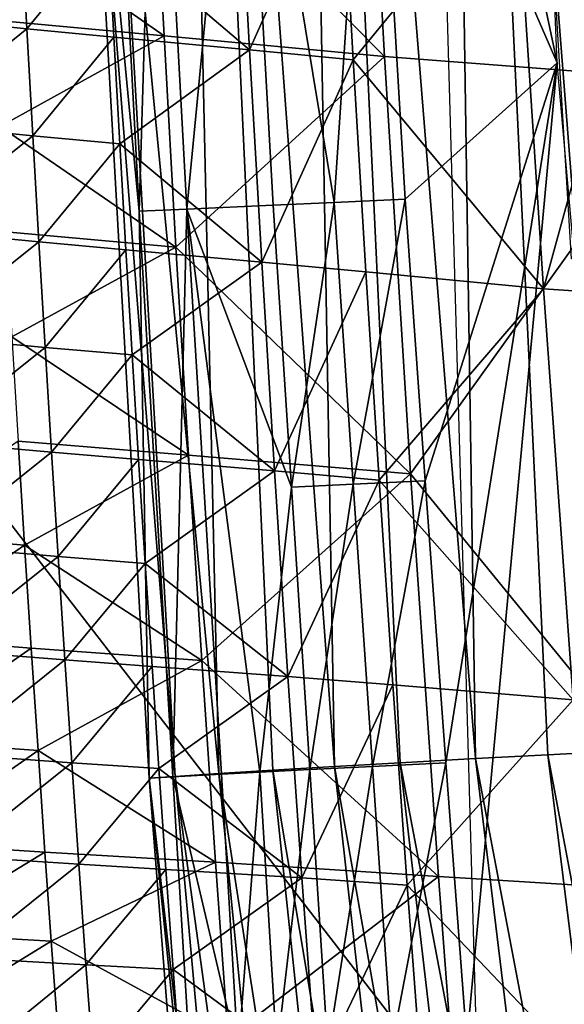
# Model space of a CAD drawing. Units: millimetres. Extents: x 496.3 to 566.8, y 611.1 to 686.2.
# Drawn here: x 500.6 to 502.6, y 635 to 638.7 of the extents above; entities that cross this region are included whole.
import ezdxf

# ---------------------------------------------------------------- set-up
doc = ezdxf.new("R2010")
doc.units = ezdxf.units.MM
doc.header["$MEASUREMENT"] = 0
doc.layers.add('Predefinito', color=7, linetype='Continuous')

msp = doc.modelspace()

# ---------------------------------------------------------------- linework, layer by layer
at = {"layer": 'Predefinito'}
for points in [[(501.6402, 644.2808, 146.9367), (502.1878, 644.2907, 144.0303), (502.3153, 635.9109, 145.452)], [(502.6194, 638.5078, 157.0172), (502.385, 644.2864, 157.0547), (501.8419, 642.1891, 156.698)], [(502.1878, 644.2907, 144.0303), (502.7015, 644.2961, 141.425), (502.8401, 635.9381, 142.7372)], [(502.8401, 635.9381, 142.7372), (502.5853, 635.9254, 144.0433), (502.1878, 644.2907, 144.0303)], [(502.1878, 644.2907, 144.0303), (502.5853, 635.9254, 144.0433), (502.3153, 635.9109, 145.452)], [(501.3582, 635.8548, 150.9115), (500.9521, 640.0637, 152.1633), (501.169, 644.2703, 149.6198)], [(501.169, 644.2703, 149.6198), (501.6402, 644.2808, 146.9367), (501.7896, 635.881, 148.3056)], [(501.7896, 635.881, 148.3056), (501.5598, 635.8672, 149.6365), (501.169, 644.2703, 149.6198)], [(501.169, 644.2703, 149.6198), (501.5598, 635.8672, 149.6365), (501.3582, 635.8548, 150.9115)], [(502.3153, 635.9109, 145.452), (502.0346, 635.8951, 146.9548), (501.6402, 644.2808, 146.9367)], [(501.6402, 644.2808, 146.9367), (502.0346, 635.8951, 146.9548), (501.7896, 635.881, 148.3056)], [(501.8419, 642.1891, 156.698), (501.9293, 640.0964, 156.6866), (502.6194, 638.5078, 157.0172)], [(503.1261, 638.4421, 145.445), (502.9211, 641.7071, 145.4346), (501.8869, 640.1368, 151.6679)], [(503.6527, 641.4177, 157.0979), (503.8652, 637.6671, 157.0555), (502.5053, 640.5358, 157.0299)], [(499.6594, 637.9806, 141.413), (499.5258, 641.2585, 141.4384), (502.1388, 641.1728, 129.7222)], [(502.1388, 641.1728, 129.7222), (502.3282, 634.5239, 129.6771), (499.6594, 637.9806, 141.413)], [(502.6737, 637.7755, 157.0133), (502.5053, 640.5358, 157.0299), (503.8652, 637.6671, 157.0555)], [(501.9761, 638.5311, 151.6699), (501.8869, 640.1368, 151.6679), (501.1114, 639.4059, 154.7175)], [(501.8869, 640.1368, 151.6679), (501.9761, 638.5311, 151.6699), (503.1261, 638.4421, 145.445)], [(500.8602, 640.0579, 153.5634), (500.9521, 640.0637, 152.1633), (501.196, 635.8445, 152.187)], [(501.0607, 637.9533, 155.0002), (500.9497, 640.0607, 154.9938), (500.8602, 640.0579, 153.5634)], [(501.1253, 640.0673, 155.6188), (500.9497, 640.0607, 154.9938), (501.0607, 637.9533, 155.0002)], [(501.3582, 635.8548, 150.9115), (501.196, 635.8445, 152.187), (500.9521, 640.0637, 152.1633)], [(501.1253, 640.0673, 155.6188), (501.0607, 637.9533, 155.0002), (501.2391, 637.9617, 155.6232)], [(501.4429, 640.079, 156.2032), (501.1253, 640.0673, 155.6188), (501.2391, 637.9617, 155.6232)], [(501.4429, 640.079, 156.2032), (501.2391, 637.9617, 155.6232), (501.561, 637.9764, 156.2036)], [(501.9293, 640.0964, 156.6866), (501.4429, 640.079, 156.2032), (501.7882, 637.9866, 156.4582)], [(501.4429, 640.079, 156.2032), (501.561, 637.9764, 156.2036), (501.7882, 637.9866, 156.4582)], [(501.7882, 637.9866, 156.4582), (502.0532, 637.9981, 156.6811), (501.9293, 640.0964, 156.6866)], [(501.9293, 640.0964, 156.6866), (502.0532, 637.9981, 156.6811), (502.6194, 638.5078, 157.0172)], [(500.8602, 640.0579, 153.5634), (501.196, 635.8445, 152.187), (501.0985, 635.838, 153.5871)], [(500.8602, 640.0579, 153.5634), (501.0985, 635.838, 153.5871), (501.0607, 637.9533, 155.0002)], [(501.1539, 638.6077, 154.7173), (501.1114, 639.4059, 154.7175), (500.4993, 639.0652, 156.168)], [(501.1114, 639.4059, 154.7175), (501.1539, 638.6077, 154.7173), (501.9761, 638.5311, 151.6699)], [(501.4727, 638.556, 153.719), (501.429, 639.3594, 153.7192), (500.9452, 639.0044, 155.2247)], [(501.8141, 639.3221, 152.1842), (501.429, 639.3594, 153.7192), (501.4727, 638.556, 153.719)], [(501.8141, 639.3221, 152.1842), (501.4727, 638.556, 153.719), (501.8596, 638.5187, 152.1848)], [(502.4648, 639.2577, 149.0637), (501.8141, 639.3221, 152.1842), (501.8596, 638.5187, 152.1848)], [(502.5689, 637.6644, 149.0671), (502.4648, 639.2577, 149.0637), (501.8596, 638.5187, 152.1848)], [(502.9963, 639.2225, 145.9382), (502.4648, 639.2577, 149.0637), (502.5689, 637.6644, 149.0671)], [(502.9963, 639.2225, 145.9382), (502.5689, 637.6644, 149.0671), (503.1081, 637.6283, 145.9432)], [(500.6217, 639.0353, 155.9519), (500.1832, 638.6809, 156.5999), (500.643, 638.6342, 155.9514)], [(500.4993, 639.0652, 156.168), (500.5202, 638.6666, 156.1675), (501.1539, 638.6077, 154.7173)], [(500.9452, 639.0044, 155.2247), (500.6217, 639.0353, 155.9519), (500.643, 638.6342, 155.9514)], [(500.9452, 639.0044, 155.2247), (500.643, 638.6342, 155.9514), (500.9669, 638.6036, 155.2244)], [(500.9452, 639.0044, 155.2247), (500.9669, 638.6036, 155.2244), (501.4727, 638.556, 153.719)], [(500.643, 638.6342, 155.9514), (500.1832, 638.6809, 156.5999), (500.2044, 638.2814, 156.5988)], [(501.1539, 638.6077, 154.7173), (500.5202, 638.6666, 156.1675), (500.5417, 638.2702, 156.1667)], [(500.643, 638.6342, 155.9514), (500.2044, 638.2814, 156.5988), (500.665, 638.2354, 155.9509)], [(500.9669, 638.6036, 155.2244), (500.643, 638.6342, 155.9514), (500.665, 638.2354, 155.9509)], [(501.1986, 637.8196, 154.7166), (501.1539, 638.6077, 154.7173), (500.5417, 638.2702, 156.1667)], [(500.9669, 638.6036, 155.2244), (500.665, 638.2354, 155.9509), (500.9892, 638.2053, 155.224)], [(501.4727, 638.556, 153.719), (500.9669, 638.6036, 155.2244), (500.9892, 638.2053, 155.224)], [(501.9761, 638.5311, 151.6699), (501.1539, 638.6077, 154.7173), (501.1986, 637.8196, 154.7166)], [(501.5184, 637.7641, 153.7186), (501.4727, 638.556, 153.719), (500.9892, 638.2053, 155.224)], [(501.8596, 638.5187, 152.1848), (501.4727, 638.556, 153.719), (501.5184, 637.7641, 153.7186)], [(502.0731, 636.9733, 151.6708), (501.9761, 638.5311, 151.6699), (501.1986, 637.8196, 154.7166)], [(501.8596, 638.5187, 152.1848), (501.5184, 637.7641, 153.7186), (501.907, 637.7278, 152.1853)], [(501.8596, 638.5187, 152.1848), (501.907, 637.7278, 152.1853), (502.5689, 637.6644, 149.0671)], [(503.1261, 638.4421, 145.445), (501.9761, 638.5311, 151.6699), (502.0731, 636.9733, 151.6708)], [(502.0532, 637.9981, 156.6811), (502.1283, 636.9471, 156.6806), (502.6194, 638.5078, 157.0172)], [(502.1283, 636.9471, 156.6806), (502.2051, 635.8956, 156.6806), (502.6194, 638.5078, 157.0172)], [(502.2051, 635.8956, 156.6806), (502.2831, 634.854, 156.681), (502.6194, 638.5078, 157.0172)], [(503.1705, 632.2812, 156.9621), (502.6194, 638.5078, 157.0172), (502.2831, 634.854, 156.681)], [(503.3577, 635.3973, 145.4541), (503.1261, 638.4421, 145.445), (502.0731, 636.9733, 151.6708)], [(500.665, 638.2354, 155.9509), (500.2044, 638.2814, 156.5988), (500.2263, 637.884, 156.5975)], [(500.5417, 638.2702, 156.1667), (500.5638, 637.8762, 156.1659), (501.1986, 637.8196, 154.7166)], [(500.665, 638.2354, 155.9509), (500.2263, 637.884, 156.5975), (500.6875, 637.8392, 155.9501)], [(500.9892, 638.2053, 155.224), (500.665, 638.2354, 155.9509), (500.6875, 637.8392, 155.9501)], [(500.9892, 638.2053, 155.224), (500.6875, 637.8392, 155.9501), (501.012, 637.8099, 155.2235)], [(500.9892, 638.2053, 155.224), (501.012, 637.8099, 155.2235), (501.5184, 637.7641, 153.7186)], [(502.3282, 634.5239, 129.6771), (499.8469, 634.7129, 141.3842), (499.6594, 637.9806, 141.413)], [(501.6296, 636.9235, 156.2071), (501.561, 637.9764, 156.2036), (501.2391, 637.9617, 155.6232)], [(501.7882, 637.9866, 156.4582), (501.561, 637.9764, 156.2036), (501.6296, 636.9235, 156.2071)], [(501.7882, 637.9866, 156.4582), (501.6296, 636.9235, 156.2071), (501.8598, 636.9346, 156.4599)], [(502.0532, 637.9981, 156.6811), (501.7882, 637.9866, 156.4582), (501.8598, 636.9346, 156.4599)], [(502.0532, 637.9981, 156.6811), (501.8598, 636.9346, 156.4599), (502.1283, 636.9471, 156.6806)], [(501.2391, 637.9617, 155.6232), (501.0607, 637.9533, 155.0002), (501.1869, 635.8427, 155.0141)], [(501.0985, 635.838, 153.5871), (501.1869, 635.8427, 155.0141), (501.0607, 637.9533, 155.0002)], [(501.2391, 637.9617, 155.6232), (501.1869, 635.8427, 155.0141), (501.3677, 635.8527, 155.6355)], [(501.2391, 637.9617, 155.6232), (501.3677, 635.8527, 155.6355), (501.5109, 635.8603, 155.9334)], [(501.5109, 635.8603, 155.9334), (501.6296, 636.9235, 156.2071), (501.2391, 637.9617, 155.6232)], [(500.6875, 637.8392, 155.9501), (500.2263, 637.884, 156.5975), (500.249, 637.489, 156.5961)], [(501.1986, 637.8196, 154.7166), (500.5638, 637.8762, 156.1659), (500.5866, 637.4845, 156.1648)], [(500.6875, 637.8392, 155.9501), (500.249, 637.489, 156.5961), (500.7107, 637.4456, 155.9493)], [(501.2455, 637.0428, 154.7153), (501.1986, 637.8196, 154.7166), (500.5866, 637.4845, 156.1648)], [(501.012, 637.8099, 155.2235), (500.6875, 637.8392, 155.9501), (500.7107, 637.4456, 155.9493)], [(501.1986, 637.8196, 154.7166), (501.2455, 637.0428, 154.7153), (502.0731, 636.9733, 151.6708)], [(501.012, 637.8099, 155.2235), (500.7107, 637.4456, 155.9493), (501.0355, 637.4172, 155.2229)], [(501.5184, 637.7641, 153.7186), (501.012, 637.8099, 155.2235), (501.0355, 637.4172, 155.2229)], [(501.5663, 636.9846, 153.7178), (501.5184, 637.7641, 153.7186), (501.0355, 637.4172, 155.2229)], [(501.907, 637.7278, 152.1853), (501.5184, 637.7641, 153.7186), (501.5663, 636.9846, 153.7178)], [(501.907, 637.7278, 152.1853), (501.5663, 636.9846, 153.7178), (501.9563, 636.9504, 152.1855)], [(502.5689, 637.6644, 149.0671), (501.907, 637.7278, 152.1853), (501.9563, 636.9504, 152.1855)], [(502.6791, 636.1304, 149.0702), (502.5689, 637.6644, 149.0671), (501.9563, 636.9504, 152.1855)], [(503.1081, 637.6283, 145.9432), (502.5689, 637.6644, 149.0671), (502.6791, 636.1304, 149.0702)], [(500.7107, 637.4456, 155.9493), (500.249, 637.489, 156.5961), (500.2723, 637.0958, 156.5945)], [(500.5866, 637.4845, 156.1648), (500.61, 637.0951, 156.1636), (501.2455, 637.0428, 154.7153)], [(500.7107, 637.4456, 155.9493), (500.2723, 637.0958, 156.5945), (500.7344, 637.0544, 155.9483)], [(501.0355, 637.4172, 155.2229), (500.7107, 637.4456, 155.9493), (500.7344, 637.0544, 155.9483)], [(501.0355, 637.4172, 155.2229), (500.7344, 637.0544, 155.9483), (501.0594, 637.0272, 155.2221)], [(501.0355, 637.4172, 155.2229), (501.0594, 637.0272, 155.2221), (501.5663, 636.9846, 153.7178)], [(500.61, 637.0951, 156.1636), (500.1137, 636.7518, 156.7601), (500.634, 636.7078, 156.1622)], [(500.7344, 637.0544, 155.9483), (500.2723, 637.0958, 156.5945), (500.2964, 636.7047, 156.5928)], [(501.2455, 637.0428, 154.7153), (500.61, 637.0951, 156.1636), (500.634, 636.7078, 156.1622)], [(500.7344, 637.0544, 155.9483), (500.2964, 636.7047, 156.5928), (500.7589, 636.6654, 155.9471)], [(501.0594, 637.0272, 155.2221), (500.7344, 637.0544, 155.9483), (500.7589, 636.6654, 155.9471)], [(501.2946, 636.2766, 154.7133), (501.2455, 637.0428, 154.7153), (500.634, 636.7078, 156.1622)], [(501.0594, 637.0272, 155.2221), (500.7589, 636.6654, 155.9471), (501.084, 636.6396, 155.2212)], [(501.5663, 636.9846, 153.7178), (501.0594, 637.0272, 155.2221), (501.084, 636.6396, 155.2212)], [(502.0731, 636.9733, 151.6708), (501.2455, 637.0428, 154.7153), (501.2946, 636.2766, 154.7133)], [(501.6162, 636.2173, 153.7166), (501.5663, 636.9846, 153.7178), (501.084, 636.6396, 155.2212)], [(501.9563, 636.9504, 152.1855), (501.5663, 636.9846, 153.7178), (501.6162, 636.2173, 153.7166)], [(502.177, 635.4705, 151.6699), (502.0731, 636.9733, 151.6708), (501.2946, 636.2766, 154.7133)], [(501.9563, 636.9504, 152.1855), (501.6162, 636.2173, 153.7166), (502.0074, 636.1863, 152.1854)], [(502.1283, 636.9471, 156.6806), (501.8598, 636.9346, 156.4599), (501.9319, 635.882, 156.4626)], [(502.1283, 636.9471, 156.6806), (501.9319, 635.882, 156.4626), (502.2051, 635.8956, 156.6806)], [(501.9563, 636.9504, 152.1855), (502.0074, 636.1863, 152.1854), (502.6791, 636.1304, 149.0702)], [(502.0731, 636.9733, 151.6708), (502.177, 635.4705, 151.6699), (503.3577, 635.3973, 145.4541)], [(501.5109, 635.8603, 155.9334), (501.6978, 635.8701, 156.2118), (501.6296, 636.9235, 156.2071)], [(501.8598, 636.9346, 156.4599), (501.6296, 636.9235, 156.2071), (501.6978, 635.8701, 156.2118)], [(501.8598, 636.9346, 156.4599), (501.6978, 635.8701, 156.2118), (501.9319, 635.882, 156.4626)], [(500.634, 636.7078, 156.1622), (500.1137, 636.7518, 156.7601), (500.1382, 636.3639, 156.7578)], [(500.634, 636.7078, 156.1622), (500.1382, 636.3639, 156.7578), (500.6587, 636.3228, 156.1605)], [(500.7589, 636.6654, 155.9471), (500.2964, 636.7047, 156.5928), (500.3212, 636.3156, 156.5908)], [(500.634, 636.7078, 156.1622), (500.6587, 636.3228, 156.1605), (501.2946, 636.2766, 154.7133)], [(500.7589, 636.6654, 155.9471), (500.3212, 636.3156, 156.5908), (500.7839, 636.279, 155.9457)], [(501.084, 636.6396, 155.2212), (500.7589, 636.6654, 155.9471), (500.7839, 636.279, 155.9457)], [(501.084, 636.6396, 155.2212), (500.7839, 636.279, 155.9457), (501.1093, 636.255, 155.2201)], [(501.084, 636.6396, 155.2212), (501.1093, 636.255, 155.2201), (501.6162, 636.2173, 153.7166)], [(500.6587, 636.3228, 156.1605), (500.1382, 636.3639, 156.7578), (500.1635, 635.9783, 156.7552)], [(500.6587, 636.3228, 156.1605), (500.1635, 635.9783, 156.7552), (500.6841, 635.9406, 156.1586)], [(500.7839, 636.279, 155.9457), (500.3212, 636.3156, 156.5908), (500.3468, 635.9292, 156.5887)], [(501.2946, 636.2766, 154.7133), (500.6587, 636.3228, 156.1605), (500.6841, 635.9406, 156.1586)], [(500.7839, 636.279, 155.9457), (500.3468, 635.9292, 156.5887), (500.8097, 635.8957, 155.9441)], [(501.3459, 635.524, 154.7105), (501.2946, 636.2766, 154.7133), (500.6841, 635.9406, 156.1586)], [(501.1093, 636.255, 155.2201), (500.7839, 636.279, 155.9457), (500.8097, 635.8957, 155.9441)], [(501.2946, 636.2766, 154.7133), (501.3459, 635.524, 154.7105), (502.177, 635.4705, 151.6699)], [(501.1093, 636.255, 155.2201), (500.8097, 635.8957, 155.9441), (501.135, 635.8737, 155.2188)], [(501.6162, 636.2173, 153.7166), (501.1093, 636.255, 155.2201), (501.135, 635.8737, 155.2188)], [(501.6681, 635.4655, 153.7148), (501.6162, 636.2173, 153.7166), (501.135, 635.8737, 155.2188)], [(502.0074, 636.1863, 152.1854), (501.6162, 636.2173, 153.7166), (501.6681, 635.4655, 153.7148)], [(502.0074, 636.1863, 152.1854), (501.6681, 635.4655, 153.7148), (502.0602, 635.4389, 152.1848)], [(502.6791, 636.1304, 149.0702), (502.0074, 636.1863, 152.1854), (502.0602, 635.4389, 152.1848)], [(502.7939, 634.668, 149.0724), (502.6791, 636.1304, 149.0702), (502.0602, 635.4389, 152.1848)], [(500.6841, 635.9406, 156.1586), (500.1635, 635.9783, 156.7552), (500.1895, 635.596, 156.7524)], [(500.6841, 635.9406, 156.1586), (500.1895, 635.596, 156.7524), (500.71, 635.5621, 156.1565)], [(500.8097, 635.8957, 155.9441), (500.3468, 635.9292, 156.5887), (500.3731, 635.5464, 156.5863)], [(500.6841, 635.9406, 156.1586), (500.71, 635.5621, 156.1565), (501.3459, 635.524, 154.7105)], [(502.0346, 635.8951, 146.9548), (502.3153, 635.9109, 145.452), (502.8227, 631.7348, 145.5212)], [(502.3153, 635.9109, 145.452), (502.5853, 635.9254, 144.0433), (503.1049, 631.7547, 144.1108)], [(502.3153, 635.9109, 145.452), (503.1049, 631.7547, 144.1108), (502.8227, 631.7348, 145.5212)], [(502.5853, 635.9254, 144.0433), (502.8401, 635.9381, 142.7372), (503.3654, 631.7746, 142.8017)], [(502.5853, 635.9254, 144.0433), (503.3654, 631.7746, 142.8017), (503.1049, 631.7547, 144.1108)], [(500.8097, 635.8957, 155.9441), (500.3731, 635.5464, 156.5863), (500.8359, 635.5164, 155.9423)], [(501.135, 635.8737, 155.2188), (500.8097, 635.8957, 155.9441), (500.8359, 635.5164, 155.9423)], [(501.135, 635.8737, 155.2188), (500.8359, 635.5164, 155.9423), (501.1613, 635.4967, 155.2173)], [(501.135, 635.8737, 155.2188), (501.1613, 635.4967, 155.2173), (501.6681, 635.4655, 153.7148)], [(501.5598, 635.8672, 149.6365), (501.7896, 635.881, 148.3056), (502.2573, 631.6978, 148.377)], [(501.9319, 635.882, 156.4626), (501.6978, 635.8701, 156.2118), (501.765, 634.827, 156.2178)], [(501.9319, 635.882, 156.4626), (501.765, 634.827, 156.2178), (502.0038, 634.8397, 156.4663)], [(501.7896, 635.881, 148.3056), (502.0346, 635.8951, 146.9548), (502.523, 631.715, 147.025)], [(501.7896, 635.881, 148.3056), (502.523, 631.715, 147.025), (502.2573, 631.6978, 148.377)], [(502.2051, 635.8956, 156.6806), (501.9319, 635.882, 156.4626), (502.0038, 634.8397, 156.4663)], [(502.2051, 635.8956, 156.6806), (502.0038, 634.8397, 156.4663), (502.2831, 634.854, 156.681)], [(502.0346, 635.8951, 146.9548), (502.8227, 631.7348, 145.5212), (502.523, 631.715, 147.025)], [(501.0985, 635.838, 153.5871), (501.196, 635.8445, 152.187), (501.5745, 631.6577, 152.2552)], [(501.3132, 633.7515, 155.0347), (501.1869, 635.8427, 155.0141), (501.0985, 635.838, 153.5871)], [(501.0985, 635.838, 153.5871), (501.4249, 631.6496, 153.6455), (501.3132, 633.7515, 155.0347)], [(501.0985, 635.838, 153.5871), (501.5745, 631.6577, 152.2552), (501.4249, 631.6496, 153.6455)], [(501.4302, 634.8084, 155.6439), (501.3677, 635.8527, 155.6355), (501.1869, 635.8427, 155.0141)], [(501.1869, 635.8427, 155.0141), (501.3132, 633.7515, 155.0347), (501.4302, 634.8084, 155.6439)], [(501.196, 635.8445, 152.187), (501.3582, 635.8548, 150.9115), (501.7722, 631.6686, 150.9829)], [(501.196, 635.8445, 152.187), (501.7722, 631.6686, 150.9829), (501.5745, 631.6577, 152.2552)], [(501.3582, 635.8548, 150.9115), (501.5598, 635.8672, 149.6365), (502.0024, 631.6822, 149.7083)], [(501.3582, 635.8548, 150.9115), (502.0024, 631.6822, 149.7083), (501.7722, 631.6686, 150.9829)], [(501.5109, 635.8603, 155.9334), (501.3677, 635.8527, 155.6355), (501.4302, 634.8084, 155.6439)], [(501.5109, 635.8603, 155.9334), (501.4302, 634.8084, 155.6439), (501.575, 634.8165, 155.9409)], [(501.6978, 635.8701, 156.2118), (501.5109, 635.8603, 155.9334), (501.575, 634.8165, 155.9409)], [(501.5598, 635.8672, 149.6365), (502.2573, 631.6978, 148.377), (502.0024, 631.6822, 149.7083)], [(501.6978, 635.8701, 156.2118), (501.575, 634.8165, 155.9409), (501.765, 634.827, 156.2178)], [(500.4376, 635.6724, 129.6593), (501.0354, 629.4832, 129.5247), (500.2773, 629.4117, 135.5246)], [(500.71, 635.5621, 156.1565), (500.1895, 635.596, 156.7524), (500.2132, 635.2599, 156.7497)], [(500.71, 635.5621, 156.1565), (500.2132, 635.2599, 156.7497), (500.7334, 635.2299, 156.1544)], [(500.8359, 635.5164, 155.9423), (500.3731, 635.5464, 156.5863), (500.4001, 635.1672, 156.5838)], [(501.3459, 635.524, 154.7105), (500.71, 635.5621, 156.1565), (500.7334, 635.2299, 156.1544)], [(500.8359, 635.5164, 155.9423), (500.4001, 635.1672, 156.5838), (500.8628, 635.1411, 155.9403)], [(501.393, 634.8694, 154.7073), (501.3459, 635.524, 154.7105), (500.7334, 635.2299, 156.1544)], [(501.1613, 635.4967, 155.2173), (500.8359, 635.5164, 155.9423), (500.8628, 635.1411, 155.9403)], [(502.177, 635.4705, 151.6699), (501.3459, 635.524, 154.7105), (501.393, 634.8694, 154.7073)], [(501.1613, 635.4967, 155.2173), (500.8628, 635.1411, 155.9403), (501.188, 635.124, 155.2156)], [(501.6681, 635.4655, 153.7148), (501.1613, 635.4967, 155.2173), (501.188, 635.124, 155.2156)], [(502.2749, 634.1902, 151.6669), (502.177, 635.4705, 151.6699), (501.393, 634.8694, 154.7073)], [(503.3577, 635.3973, 145.4541), (502.177, 635.4705, 151.6699), (502.2749, 634.1902, 151.6669)], [(501.7221, 634.7293, 153.7124), (501.6681, 635.4655, 153.7148), (501.188, 635.124, 155.2156)], [(502.0602, 635.4389, 152.1848), (501.6681, 635.4655, 153.7148), (501.7221, 634.7293, 153.7124)], [(502.0602, 635.4389, 152.1848), (501.7221, 634.7293, 153.7124), (502.1148, 634.7084, 152.1836)], [(502.0602, 635.4389, 152.1848), (502.1148, 634.7084, 152.1836), (502.7939, 634.668, 149.0724)], [(503.5814, 632.883, 145.456), (503.3577, 635.3973, 145.4541), (502.2749, 634.1902, 151.6669)], [(500.7334, 635.2299, 156.1544), (500.2132, 635.2599, 156.7497), (500.2377, 634.9243, 156.7468)], [(500.7334, 635.2299, 156.1544), (500.2377, 634.9243, 156.7468), (500.7576, 634.8984, 156.152)], [(500.7334, 635.2299, 156.1544), (500.7576, 634.8984, 156.152), (501.393, 634.8694, 154.7073)], [(500.8628, 635.1411, 155.9403), (500.4001, 635.1672, 156.5838), (500.4282, 634.7881, 156.5809)], [(500.8628, 635.1411, 155.9403), (500.4282, 634.7881, 156.5809), (500.8907, 634.7664, 155.938)], [(501.188, 635.124, 155.2156), (500.8628, 635.1411, 155.9403), (500.8907, 634.7664, 155.938)], [(501.188, 635.124, 155.2156), (500.8907, 634.7664, 155.938), (501.2158, 634.7522, 155.2136)], [(501.188, 635.124, 155.2156), (501.2158, 634.7522, 155.2136), (501.7221, 634.7293, 153.7124)]]:
    msp.add_3dface(points, dxfattribs=at)

doc.saveas('drawing.dxf')
